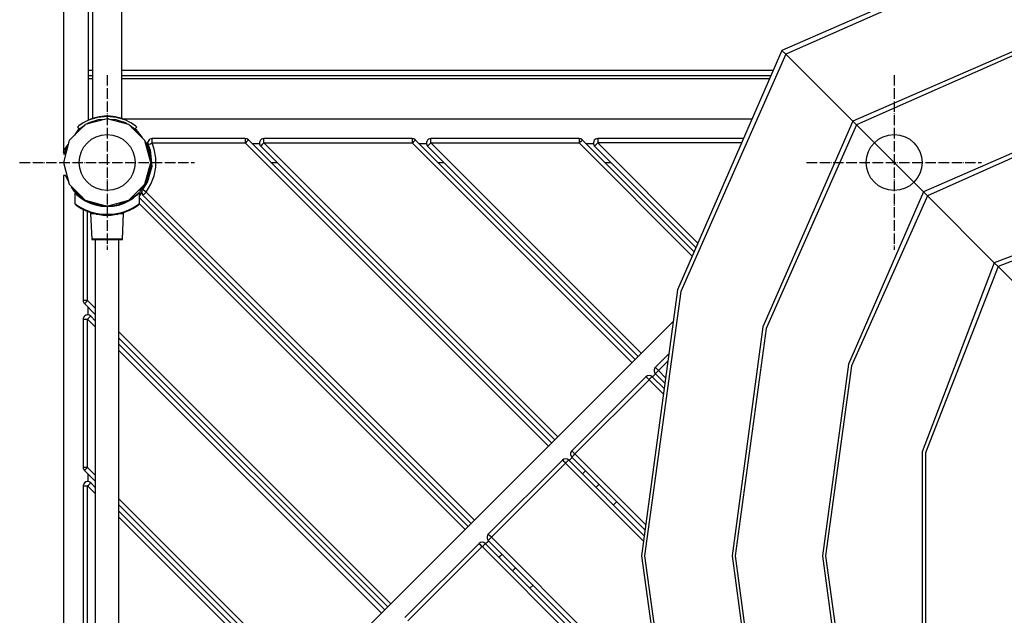
# Model space of a CAD drawing. Units: inches. Extents: x 36539 to 44464, y -5721 to 3036.
# Drawn here: x 37989 to 39115, y -1803 to -1121 of the extents above; entities that cross this region are included whole.
import ezdxf

# ---------------------------------------------------------------- set-up
doc = ezdxf.new("R2010")
doc.units = ezdxf.units.IN
doc.header["$MEASUREMENT"] = 0
doc.linetypes.add('ACAD_ISO04W100', pattern=[30, 24, -3, 0, -3])
doc.layers.add('PV-148F5', color=7, linetype='Continuous')

# ---------------------------------------------------------------- blocks, each defined once
blk = doc.blocks.new('kotwa')
at = {"color": 1, "linetype": 'ACAD_ISO04W100', "ltscale": 0.5}
for p, q in [((-23213.5, 7451.2, 26), (-23213.5, 7251.2, 26)), ((-23313.5, 7351.2, 26), (-23113.5, 7351.2, 26))]:
    blk.add_line(p, q, dxfattribs=at)
blk = doc.blocks.new('kotwa1')
at = {"color": 1, "lineweight": 30}
blk.add_circle((7611.4, 479.3, -15), 32, dxfattribs=at)
at = {"color": 3, "linetype": 'ACAD_ISO04W100', "lineweight": 30}
blk.add_blockref('kotwa', (30824.8, -6871.9, -41), dxfattribs=at)
blk = doc.blocks.new('*U17')
at = {"layer": 'PV-148F5'}
for p, q in [((-1518.8, 1005.5), (-1518.8, 98.2)), ((-1546.5, 994.4), (-1547, 61.6)), ((-1514, 947.2), (-1513.8, 100.3)), ((-1480, 100.2), (-1480.2, 948)), ((-451.4, 297.6), (-725.3, 178.3)), ((-449.5, 293.8), (-720.9, 173.9)), ((-1518.8, 270), (-1518.8, 155.3)), ((-408.8, 199.9), (-644.3, 97.3)), ((-406.9, 196.2), (-639.9, 92.9)), ((-725.3, 178.3), (-844.5, -95.6)), ((-720.9, 173.9), (-840.8, -97.5)), ((-720.9, 173.9), (-725.3, 178.3)), ((-644.3, 97.3), (-720.9, 173.9)), ((-1518.8, 155.3), (-1518.8, 152.7)), ((-1513.8, 155.3), (-1518.8, 155.3)), ((-1518.8, 152.7), (-1518.8, 150.4)), ((-1518.8, 150.4), (-1518.8, 149.2)), ((-1513.8, 149.2), (-1518.8, 149.2)), ((-1518.8, 149.2), (-1518.8, 148.7)), ((-1518.8, 149), (-1518.8, 147.4)), ((-1518.8, 148.7), (-1518.8, 147.4)), ((-1518.8, 147.4), (-1518.8, 145.7)), ((-735.3, 155.3), (-1480, 155.3)), ((-737.9, 149.2), (-1480, 149.2)), ((-1513.8, 145.7), (-1518.8, 145.7)), ((-1518.8, 145.7), (-1518.8, 102.9)), ((-739.4, 145.7), (-1480, 145.7)), ((-1518.8, 102.9), (-1518.8, 98.2)), ((-1516.9, 99.1), (-1507.4, 102)), ((-1507.4, 102), (-1510.9, 101.1)), ((-1507.4, 102), (-1497, 103)), ((-1506.2, 102.2), (-1507.4, 102)), ((-1499.9, 102.9), (-1506.2, 102.2)), ((-1497, 103), (-1499.9, 102.9)), ((-1493.4, 102.9), (-1497, 103)), ((-1497, 103), (-1486.5, 102)), ((-1487.2, 102.1), (-1493.4, 102.9)), ((-1486.5, 102), (-1487.2, 102.1)), ((-1482.7, 101), (-1486.5, 102)), ((-1486.5, 102), (-1477, 99.1)), ((-366.2, 102.2), (-563.3, 16.3)), ((-1529.5, 91.8), (-1531, 90.6)), ((-1531, 90.6), (-1530.2, 89.6)), ((-1524.2, 95.5), (-1529.5, 91.8)), ((-1529.4, 88.1), (-1523.2, 92.1)), ((-1529.1, 88.3), (-1523.4, 92.4)), ((-1522, 93.3), (-1527, 88.4)), ((-1516.9, 99.1), (-1524.2, 95.5)), ((-1523.4, 92.4), (-1522.2, 93)), ((-1497, 100), (-1522, 93.3)), ((-1519.6, 94.4), (-1522, 93.3)), ((-1519.5, 94.4), (-1516.1, 96.2)), ((-1515, 96.5), (-1519.4, 94.5)), ((-1518.3, 95.1), (-1518.1, 95.1)), ((-1518.2, 95.1), (-1518, 95.2)), ((-1518, 95.2), (-1518.2, 95.1)), ((-1513.8, 100.3), (-1516.9, 99.1)), ((-1516.1, 96.2), (-1506.9, 99)), ((-1513.6, 100.3), (-1513.8, 100.3)), ((-1510.9, 101.1), (-1513.6, 100.3)), ((-1506.9, 99), (-1499.7, 99.7)), ((-1497, 100), (-1497.1, 100)), ((-1472, 93.3), (-1497, 100)), ((-1495.5, 99.9), (-1497, 100)), ((-1494.1, 99.7), (-1487.1, 99)), ((-1487.1, 99), (-1477.9, 96.2)), ((-1480.3, 100.3), (-1482.7, 101)), ((-1480, 100.2), (-1480.3, 100.3)), ((-1477, 99.1), (-1480, 100.2)), ((-759.5, 99.7), (-1478.7, 99.7)), ((-759.5, 99.7), (-1478.7, 99.7)), ((-1474.5, 94.5), (-1478.7, 96.4)), ((-1477.9, 96.2), (-1474.4, 94.4)), ((-1469.7, 95.5), (-1477, 99.1)), ((-1472, 93.3), (-1474.3, 94.4)), ((-1467, 88.4), (-1472, 93.3)), ((-1471.7, 93), (-1470.5, 92.4)), ((-1470.5, 92.4), (-1464.8, 88.3)), ((-1464.4, 91.8), (-1469.7, 95.5)), ((-1469.2, 90.6), (-1464.3, 87.8)), ((-1469.2, 90.6), (-1464.3, 87.8)), ((-1468.8, 90.2), (-1462.8, 85.7)), ((-1462.9, 90.6), (-1464.4, 91.8)), ((-1463.8, 89.6), (-1462.9, 90.6)), ((-644.3, 97.3), (-746.9, -138.2)), ((-639.9, 92.9), (-743.1, -140.1)), ((-639.9, 92.9), (-644.3, 97.3)), ((-563.3, 16.3), (-639.9, 92.9)), ((-364.2, 98.5), (-558.9, 11.9)), ((-1527, 88.4), (-1540.3, 75)), ((-1534, 81.3), (-1529.4, 88.1)), ((-1530.2, 89.6), (-1529.1, 88.3)), ((-1529.8, 87.5), (-1527.9, 89)), ((-1453.7, 75), (-1467, 88.4)), ((-1466, 88.8), (-1462, 84.9)), ((-1466, 88.8), (-1462, 84.9)), ((-1464.8, 88.3), (-1463.8, 89.6)), ((-1464.3, 87.8), (-1457, 78.4)), ((-1464.3, 87.8), (-1457, 78.4)), ((-1540.3, 75), (-1547, 50)), ((-1546.1, 59.1), (-1541.9, 68.8)), ((-1544.1, 66.6), (-1541.5, 70.4)), ((-1447, 50), (-1453.7, 75)), ((-1453.3, 73.5), (-1452, 71.8)), ((-1453.3, 73.5), (-1452, 71.8)), ((-1453, 72.4), (-1449.7, 66)), ((-1453, 72.4), (-1449.7, 66)), ((-1452.8, 71.6), (-1451.1, 68.8)), ((-1452.4, 70.2), (-1448.8, 61.5)), ((-1452, 71.8), (-1450.5, 71.8)), ((-1452, 71.8), (-1449.2, 64.8)), ((-1452, 71.8), (-1450.5, 71.8)), ((-1452, 71.8), (-1449.2, 64.8)), ((-1449.8, 75), (-1450.6, 72.7)), ((-1450.1, 73.9), (-1450.6, 72.7)), ((-1450.3, 73.7), (-1450.6, 72.7)), ((-1450.6, 72.7), (-1450.2, 70.3)), ((-1450.6, 72.7), (-1450.4, 71.5)), ((-1450.4, 71.5), (-1450.3, 70.6)), ((-1449.8, 75), (-1450.3, 73.7)), ((-1450.3, 70.6), (-1450.2, 70.3)), ((-1450.2, 70.3), (-1449.8, 70.5)), ((-1450.2, 70.3), (-1447.9, 64)), ((-1448.8, 76), (-1450.1, 73.9)), ((-1448.8, 76), (-1449.8, 75)), ((-1449.8, 75), (-1449.8, 75)), ((-1449.8, 70.5), (-1448.8, 70.9)), ((-1448, 76.7), (-1448.8, 76)), ((-1448.8, 70.9), (-1447.4, 71.5)), ((-1446.7, 77.1), (-1448, 76.7)), ((-1447.4, 71.5), (-1445.6, 72.3)), ((-1445.6, 77.3), (-1446.7, 77.1)), ((-1445.6, 76.6), (-1445.6, 77.3)), ((-1339, 77.3), (-1445.6, 77.3)), ((-1445.6, 74.8), (-1445.6, 76.6)), ((-1445.6, 72.3), (-1445.6, 74.8)), ((-1445.6, 72.3), (-1339, 72.3)), ((-1443.1, 65.3), (-1445.6, 72.3)), ((-1337, 76.9), (-1339, 77.3)), ((-1339, 77.3), (-1339, 76.9)), ((-1339, 76.9), (-1339, 75.8)), ((-1339, 75.8), (-1339, 74.2)), ((-1339, 74.2), (-1339, 72.3)), ((-1339, 72.3), (-1337.6, 73.7)), ((-1339, 72.3), (-992.1, -274.6)), ((-1337.6, 73.7), (-1336.5, 74.8)), ((-1335.4, 75.8), (-1337, 76.9)), ((-1336.5, 74.8), (-1335.7, 75.6)), ((-1335.7, 75.6), (-1335.4, 75.8)), ((-988.5, -271.1), (-1335.4, 75.8)), ((-1331.4, 71.8), (-1322.7, 71.8)), ((-1331.4, 71.8), (-1322.7, 71.8)), ((-1322.4, 74.2), (-1322.7, 72.8)), ((-1322.7, 72.8), (-1322.7, 72.7)), ((-1322.7, 72.7), (-1322.7, 71.3)), ((-1322.7, 71.3), (-1322.2, 69.9)), ((-1322.7, 71.3), (-1322.2, 70.1)), ((-1321.6, 75.5), (-1322.4, 74.2)), ((-1322.2, 70.1), (-1322.2, 69.9)), ((-1322.2, 69.9), (-1322, 69.6)), ((-1322, 69.6), (-1321.3, 68.8)), ((-1321.8, 69.4), (-1321.6, 69.1)), ((-1320.5, 76.5), (-1321.6, 75.5)), ((-1320.6, 76.4), (-1321.6, 75.5)), ((-1321.6, 69.1), (-1321.3, 68.8)), ((-1321.3, 68.8), (-1321, 69)), ((-1321.3, 68.8), (-985, -267.5)), ((-1321, 69), (-1320.2, 69.8)), ((-1320.5, 76.5), (-1320.6, 76.4)), ((-1319.2, 77.1), (-1320.5, 76.5)), ((-1320.2, 69.8), (-1319.1, 71)), ((-1318.8, 77.1), (-1319.2, 77.1)), ((-1319.1, 71), (-1317.7, 72.3)), ((-1317.7, 77.3), (-1318.8, 77.1)), ((-1317.7, 76.9), (-1317.7, 77.3)), ((-1148, 77.3), (-1317.7, 77.3)), ((-1317.7, 75.8), (-1317.7, 76.9)), ((-1317.7, 74.2), (-1317.7, 75.8)), ((-1317.7, 72.3), (-1317.7, 74.2)), ((-1317.7, 72.3), (-1148, 72.3)), ((-981.5, -264), (-1317.7, 72.3)), ((-1146.1, 76.9), (-1148, 77.3)), ((-1148, 77.3), (-1148, 76.9)), ((-1148, 76.9), (-1148, 75.8)), ((-1148, 75.8), (-1148, 74.2)), ((-1148, 74.2), (-1148, 72.3)), ((-1148, 72.3), (-1146.7, 73.7)), ((-1148, 72.3), (-896.6, -179.2)), ((-1146.7, 73.7), (-1145.5, 74.8)), ((-1144.5, 75.8), (-1146.1, 76.9)), ((-1145.5, 74.8), (-1144.8, 75.6)), ((-1144.8, 75.6), (-1144.5, 75.8)), ((-893, -175.6), (-1144.5, 75.8)), ((-1140.5, 71.8), (-1131.8, 71.8)), ((-1140.5, 71.8), (-1131.8, 71.8)), ((-1131.4, 74.2), (-1131.8, 72.8)), ((-1131.8, 72.8), (-1131.8, 72.7)), ((-1131.8, 72.7), (-1131.7, 71.3)), ((-1131.7, 71.3), (-1131.2, 69.9)), ((-1131.7, 71.3), (-1131.3, 70.1)), ((-1130.7, 75.5), (-1131.4, 74.2)), ((-1131.3, 70.1), (-1131.2, 69.9)), ((-1131.2, 69.9), (-1131, 69.6)), ((-1131, 69.6), (-1130.4, 68.8)), ((-1130.8, 69.4), (-1130.7, 69.1)), ((-1129.6, 76.5), (-1130.7, 75.5)), ((-1129.7, 76.4), (-1130.7, 75.5)), ((-1130.7, 69.1), (-1130.4, 68.8)), ((-1130.4, 68.8), (-1130.1, 69)), ((-1130.4, 68.8), (-889.5, -172.1)), ((-1130.1, 69), (-1129.3, 69.8)), ((-1129.6, 76.5), (-1129.7, 76.4)), ((-1128.3, 77.1), (-1129.6, 76.5)), ((-1129.3, 69.8), (-1128.2, 71)), ((-1127.9, 77.1), (-1128.3, 77.1)), ((-1128.2, 71), (-1126.8, 72.3)), ((-1126.8, 77.3), (-1127.9, 77.1)), ((-1126.8, 76.9), (-1126.8, 77.3)), ((-957.1, 77.3), (-1126.8, 77.3)), ((-1126.8, 75.8), (-1126.8, 76.9)), ((-1126.8, 74.2), (-1126.8, 75.8)), ((-1126.8, 72.3), (-1126.8, 74.2)), ((-1126.8, 72.3), (-957.1, 72.3)), ((-886, -168.6), (-1126.8, 72.3)), ((-955.2, 76.9), (-957.1, 77.3)), ((-957.1, 77.3), (-957.1, 76.9)), ((-957.1, 76.9), (-957.1, 75.8)), ((-957.1, 75.8), (-957.1, 74.2)), ((-957.1, 74.2), (-957.1, 72.3)), ((-957.1, 72.3), (-955.8, 73.7)), ((-957.1, 72.3), (-827.8, -57.1)), ((-955.8, 73.7), (-954.6, 74.8)), ((-953.6, 75.8), (-955.2, 76.9)), ((-954.6, 74.8), (-953.9, 75.6)), ((-953.9, 75.6), (-953.6, 75.8)), ((-825.6, -52.1), (-953.6, 75.8)), ((-949.5, 71.8), (-940.8, 71.8)), ((-949.5, 71.8), (-940.8, 71.8)), ((-940.5, 74.2), (-940.9, 72.8)), ((-940.9, 72.8), (-940.9, 72.7)), ((-940.9, 72.7), (-940.8, 71.3)), ((-940.8, 71.3), (-940.4, 70.1)), ((-940.8, 71.3), (-940.3, 69.9)), ((-939.8, 75.5), (-940.5, 74.2)), ((-940.4, 70.1), (-940.3, 69.9)), ((-940.3, 69.9), (-940.1, 69.6)), ((-940.1, 69.6), (-939.4, 68.8)), ((-939.9, 69.4), (-939.8, 69.1)), ((-938.7, 76.5), (-939.8, 75.5)), ((-938.8, 76.4), (-939.8, 75.5)), ((-939.8, 69.1), (-939.4, 68.8)), ((-939.4, 68.8), (-939.2, 69)), ((-939.4, 68.8), (-823.5, -47.2)), ((-939.2, 69), (-938.4, 69.8)), ((-938.7, 76.5), (-938.8, 76.4)), ((-937.4, 77.1), (-938.7, 76.5)), ((-938.4, 69.8), (-937.3, 71)), ((-937, 77.1), (-937.4, 77.1)), ((-937.3, 71), (-935.9, 72.3)), ((-935.9, 77.3), (-937, 77.1)), ((-935.9, 77.3), (-935.9, 76.9)), ((-769.2, 77.3), (-935.9, 77.3)), ((-935.9, 76.9), (-935.9, 75.8)), ((-935.9, 75.8), (-935.9, 74.2)), ((-935.9, 74.2), (-935.9, 72.3)), ((-935.9, 72.3), (-821.3, -42.3)), ((-771.4, 72.3), (-935.9, 72.3)), ((-1547, 61.6), (-1546.3, 64.1)), ((-1547, 61.6), (-1546.1, 59.1)), ((-1546.3, 64.1), (-1544.1, 66.6)), ((-1544.1, 66.6), (-1546.1, 59.1)), ((-1449.3, 64.9), (-1449.6, 65.7)), ((-1449.4, 65.3), (-1447, 50)), ((-1449.4, 65.3), (-1447, 50)), ((-1447.5, 57.5), (-1449.2, 64.8)), ((-1447.5, 57.5), (-1449.2, 64.8)), ((-1448.9, 66.6), (-1447.2, 60.2)), ((-1447.9, 64), (-1447.3, 60.4)), ((-1447.6, 64), (-1445.9, 45.3)), ((-1447.5, 57.5), (-1447, 50)), ((-1447.5, 57.5), (-1447, 50)), ((-1441.2, 55.2), (-1443.1, 65.3)), ((-1547, 50), (-1540.3, 25)), ((-1453.7, 25), (-1447, 50)), ((-1447.2, 45.5), (-1451, 30.3)), ((-1445.9, 45.3), (-1451, 27.1)), ((-1446.3, 50), (-1447.2, 40.7)), ((-1447.2, 45.5), (-1446.7, 47.2)), ((-1447.1, 45.9), (-1447.2, 45.5)), ((-1446.7, 47.2), (-1447.1, 45.9)), ((-1447, 50), (-1446.3, 50)), ((-1447, 50), (-1446.3, 50)), ((-1446.2, 45.3), (-1446.8, 41.8)), ((-1446.5, 47.5), (-1446.7, 47.2)), ((-1446.7, 47.2), (-1446.5, 47.4)), ((-1446.2, 48.9), (-1446.2, 45.3)), ((-1441.2, 44.8), (-1441.2, 55.2)), ((-1309.6, 50), (-1302.5, 50)), ((-1309.6, 50), (-1302.5, 50)), ((-1118.7, 50), (-1111.6, 50)), ((-1118.7, 50), (-1111.6, 50)), ((-927.7, 50), (-920.7, 50)), ((-927.7, 50), (-920.7, 50)), ((-1546.7, 35), (-1547, 35)), ((-1547, 35), (-1547, -835)), ((-1544.7, 35), (-1546.7, 35)), ((-1541.4, 29.1), (-1544.7, 35)), ((-1449.3, 36.9), (-1453, 27.3)), ((-1446.8, 25), (-1443.1, 34.7)), ((-1443.1, 34.7), (-1441.2, 44.8)), ((-1540.3, 25), (-1522, 6.7)), ((-1472, 6.7), (-1453.7, 25)), ((-1459.1, 17.3), (-1453.7, 25)), ((-1451.3, 27.3), (-1456.4, 19.1)), ((-1449.7, 31.7), (-1454.3, 22.4)), ((-1451, 30.3), (-1453.2, 26.9)), ((-1452.4, 16.1), (-1446.8, 25)), ((-1450, 30.6), (-1451.3, 27.3)), ((-1534.8, 17.3), (-1537.6, 22.3)), ((-1531.8, 15), (-1535.7, 19)), ((-1525.3, 10), (-1534.8, 17.3)), ((-1533.8, 15.8), (-1533.9, 15.7)), ((-1533.9, 15.7), (-1533.9, 15.7)), ((-1533.9, 15.7), (-1533.9, 15.6)), ((-1533.9, 15.6), (-1533.7, 15.4)), ((-1533.9, 15.6), (-1533.9, 3)), ((-1533.7, 15.8), (-1533.8, 15.8)), ((-1533.8, 15.8), (-1533.8, 15.8)), ((-1533.6, 15.8), (-1533.7, 15.8)), ((-1533.7, 15.8), (-1533.7, 15.8)), ((-1533.7, 15.4), (-1532.9, 14.6)), ((-1533.6, 15.8), (-1533.6, 15.8)), ((-1533.3, 15.5), (-1533.6, 15.8)), ((-1533.3, 15.5), (-1533.6, 15.8)), ((-1532.6, 14.7), (-1533.3, 15.5)), ((-1532.6, 14.7), (-1533, 15.2)), ((-1532.9, 14.6), (-1531.8, 13.5)), ((-1531.5, 13.6), (-1532.6, 14.7)), ((-1531.5, 13.6), (-1532.1, 14.2)), ((-1531.8, 13.5), (-1530.3, 12.1)), ((-1530, 12.3), (-1531.5, 13.6)), ((-1530, 12.3), (-1530.8, 13)), ((-1530.3, 12.1), (-1526.5, 9.1)), ((-1526.3, 9.3), (-1530, 12.3)), ((-1472, 6.7), (-1464.3, 12.2)), ((-1463.9, 12.2), (-1467.6, 9.3)), ((-1467.3, 9.1), (-1463.6, 12.1)), ((-1464.7, 11.9), (-1466.1, 10.7)), ((-1464.8, 11.8), (-1466.1, 10.7)), ((-1463.8, 12.3), (-1465.6, 10.9)), ((-1462.4, 13.6), (-1463.9, 12.2)), ((-1463.6, 12.1), (-1462.1, 13.5)), ((-1462.4, 13.6), (-1463.2, 12.9)), ((-1462.5, 13.8), (-1462.9, 13.5)), ((-1462.1, 14.2), (-1462.5, 13.8)), ((-1462.5, 13.8), (-1462.5, 13.8)), ((-1461.3, 14.7), (-1462.4, 13.6)), ((-1462.1, 13.5), (-1460.9, 14.6)), ((-1461.3, 14.7), (-1461.7, 14.2)), ((-1460.5, 15.5), (-1461.3, 14.7)), ((-1460.9, 14.6), (-1460.2, 15.3)), ((-1460.5, 15.5), (-1460.8, 15.2)), ((-1460.3, 15.8), (-1460.5, 15.5)), ((-1460.2, 15.8), (-1460.3, 15.8)), ((-1460.2, 15.8), (-1460.2, 15.8)), ((-1460.1, 15.8), (-1460.2, 15.8)), ((-1460.2, 15.3), (-1459.9, 15.6)), ((-1460.1, 15.8), (-1460.1, 15.8)), ((-1460, 15.8), (-1460.1, 15.8)), ((-1460, 15.7), (-1460, 15.8)), ((-1459.9, 15.7), (-1460, 15.7)), ((-1457.4, 16.4), (-1459.9, 13.5)), ((-1459.9, 15.6), (-1459.9, 15.7)), ((-1459.9, 3), (-1459.9, 15.6)), ((-1459.9, 13.5), (-1458.6, 14.9)), ((-1459.9, 11.9), (-1457.2, 14.9)), ((-1459.3, 17.1), (-1459.5, 16.9)), ((-1459.3, 17.1), (-1459.3, 17.1)), ((-1459.2, 17.2), (-1459.3, 17.1)), ((-1458.6, 14.9), (-1457.4, 16.3)), ((-1458.3, 15.2), (-1458.1, 15.4)), ((-1458.1, 15.4), (-1457.8, 15.8)), ((-1457.3, 16.9), (-1457.4, 15.7)), ((-1457.4, 15.7), (-1457.3, 15.2)), ((-1457.2, 17.5), (-1457.3, 16.9)), ((-1457.3, 15.2), (-1457, 14)), ((-1456.7, 18.6), (-1457.2, 17.5)), ((-1457, 14), (-1456.7, 13.6)), ((-1456.4, 19.1), (-1456.7, 18.6)), ((-1456.7, 13.6), (-1456, 12.5)), ((-1456.1, 18.9), (-1456.4, 19.1)), ((-1455.2, 18.2), (-1456.1, 18.9)), ((-1456, 12.5), (-1455.7, 12.8)), ((-1456, 12.5), (-1080.5, -363)), ((-1455.7, 12.8), (-1454.9, 13.6)), ((-1453.9, 17.2), (-1455.2, 18.2)), ((-1454.9, 13.6), (-1453.8, 14.7)), ((-1452.4, 16.1), (-1453.9, 17.2)), ((-1453.8, 14.7), (-1452.4, 16.1)), ((-1076.9, -359.4), (-1452.4, 16.1)), ((-563.3, 16.3), (-649.2, -180.8)), ((-558.9, 11.9), (-645.5, -182.7)), ((-558.9, 11.9), (-563.3, 16.3)), ((-482.3, -64.7), (-558.9, 11.9)), ((-265.8, 17.8), (-482.3, -64.7)), ((-264.6, 14.2), (-477.9, -69.1)), ((-1533.9, 3), (-1533.7, 2.8)), ((-1533.9, 3), (-1533.9, 2.8)), ((-1533.9, 2.8), (-1533.8, 2.6)), ((-1533.8, 2.6), (-1533.6, 2.3)), ((-1533.7, 2.8), (-1532.9, 2.3)), ((-1533.6, 2.3), (-1533.3, 2.1)), ((-1533.3, 2.1), (-1532.6, 1.5)), ((-1533.3, 2.1), (-1533.3, 2.1)), ((-1533.3, 2.1), (-1532.6, 1.5)), ((-1532.9, 2.3), (-1532.4, 1.9)), ((-1532.6, 1.5), (-1531.5, 0.7)), ((-1532.6, 1.5), (-1532.6, 1.5)), ((-1532.6, 1.5), (-1531.5, 0.7)), ((-1532.4, 1.9), (-1531.8, 1.5)), ((-1531.8, 1.5), (-1530.3, 0.5)), ((-1531.5, 0.7), (-1530, -0.3)), ((-1531.5, 0.7), (-1530.9, 0.3)), ((-1531.5, 0.7), (-1531.5, 0.7)), ((-1530.3, 0.5), (-1526.4, -1.8)), ((-1526.3, 9.3), (-1528.3, 10.9)), ((-1526.5, 9.1), (-1524.3, 7.6)), ((-1524.1, 7.8), (-1526.3, 9.3)), ((-1523.8, 7.6), (-1526.3, 9.3)), ((-1524.3, 7.6), (-1521.9, 6.1)), ((-1521.6, 6.3), (-1524.1, 7.8)), ((-1521.7, 6.3), (-1522.7, 6.9)), ((-1522, 6.7), (-1497, 0)), ((-1522, 6.7), (-1510.1, 1.9)), ((-1521.9, 6.1), (-1516.4, 3.5)), ((-1521.6, 6.3), (-1521.7, 6.3)), ((-1521.7, 6.3), (-1521.7, 6.3)), ((-1516.2, 3.6), (-1521.6, 6.3)), ((-1518.8, 5), (-1519.9, 5.9)), ((-1516.2, 3.6), (-1519.6, 5.3)), ((-1518.8, 4.9), (-1518.8, 5)), ((-1511.8, 2.2), (-1518.8, 5)), ((-1516.4, 3.5), (-1510.3, 1.4)), ((-1513, 2.7), (-1516.3, 4.4)), ((-1510.2, 1.6), (-1516.2, 3.6)), ((-1510.2, 1.6), (-1513.1, 2.5)), ((-1510.8, 2.2), (-1512.3, 2.4)), ((-1504.5, 0.6), (-1511.8, 2.2)), ((-1510.3, 1.4), (-1503.8, 0)), ((-1503.7, 0.2), (-1510.2, 1.6)), ((-1503.7, 0.2), (-1507.5, 1)), ((-1502.6, 0.4), (-1504.5, 0.6)), ((-1503.8, 0), (-1497, -0.4)), ((-1497, -0.2), (-1503.7, 0.2)), ((-1498.1, 0), (-1497, 0)), ((-1497, 0), (-1472, 6.7)), ((-1490.2, 0.2), (-1497, -0.2)), ((-1497, -0.4), (-1490.2, 0)), ((-1497, 0), (-1495.4, 0)), ((-1497, -0.1), (-1497, 0)), ((-1495.4, 0), (-1492.5, 0.2)), ((-1494, 0.1), (-1493.3, 0.1)), ((-1493.8, 0.1), (-1493.3, 0.1)), ((-1490.2, 0.2), (-1493.5, 0)), ((-1493.3, 0), (-1493.4, 0)), ((-1493.3, 0.1), (-1493, 0.2)), ((-1492.4, 0.2), (-1493.3, 0)), ((-1493.1, 0), (-1492.4, 0.2)), ((-1492.5, 0.2), (-1492.4, 0.2)), ((-1492, 0.3), (-1492.4, 0.2)), ((-1483.7, 1.5), (-1490.2, 0.2)), ((-1490.2, 0), (-1483.6, 1.3)), ((-1483.7, 1.6), (-1486.3, 1)), ((-1477.7, 3.6), (-1483.7, 1.5)), ((-1483.6, 1.3), (-1477.5, 3.4)), ((-1483, 2.3), (-1472, 6.7)), ((-1478.5, 3.5), (-1481.8, 2.7)), ((-1481.1, 3), (-1481.5, 2.8)), ((-1477.6, 3.6), (-1480.7, 2.6)), ((-1475.4, 5.3), (-1478.5, 3.5)), ((-1478.5, 3.5), (-1475.4, 5.3)), ((-1472.2, 6.3), (-1477.7, 3.6)), ((-1477.5, 3.4), (-1472, 6.1)), ((-1472.2, 6.3), (-1474.1, 5.4)), ((-1472.2, 6.3), (-1472.3, 6.3)), ((-1472.2, 6.3), (-1472.3, 6.3)), ((-1469.8, 7.7), (-1472.2, 6.3)), ((-1472, 6.1), (-1469.6, 7.6)), ((-1470.1, 7.6), (-1471.1, 6.9)), ((-1467.6, 9.3), (-1470.1, 7.6)), ((-1467.6, 9.3), (-1469.8, 7.7)), ((-1469.6, 7.6), (-1467.3, 9.1)), ((-1467.7, 9.8), (-1466.1, 10.7)), ((-1466, 10.8), (-1467.5, 9.9)), ((-1467.5, -1.9), (-1463.6, 0.4)), ((-1465.9, 10.8), (-1466.9, 10.3)), ((-1465.9, 11), (-1466.2, 10.7)), ((-1463.9, -0.3), (-1462.4, 0.7)), ((-1463.9, -0.3), (-1462.9, 0.3)), ((-1463.6, 0.4), (-1462.1, 1.4)), ((-1462.4, 0.7), (-1461.2, 1.5)), ((-1462.4, 0.7), (-1461.2, 1.5)), ((-1462.4, 0.7), (-1462.4, 0.7)), ((-1462.1, 1.4), (-1461.4, 1.9)), ((-1461.4, 1.9), (-1460.9, 2.3)), ((-1461.2, 1.5), (-1460.5, 2.1)), ((-1460.9, 2.3), (-1460.2, 2.8)), ((-1460.5, 2.1), (-1460.3, 2.3)), ((-1460.3, 2.3), (-1460, 2.6)), ((-1460.2, 2.8), (-1459.9, 3)), ((-1460.1, 2.5), (-1087.5, -370)), ((-1460, 2.6), (-1459.9, 2.8)), ((-1459.5, 9), (-1459.9, 9.3)), ((-1459.9, 8.6), (-1459.8, 8.7)), ((-1459.9, 2.8), (-1459.9, 3)), ((-1459.8, 8.7), (-1459.5, 9)), ((-1084, -366.5), (-1459.5, 9)), ((-1530, -0.3), (-1526.2, -2.6)), ((-1530, -0.3), (-1529.8, -0.5)), ((-1530, -0.3), (-1530, -0.3)), ((-1530, -0.3), (-1529.8, -0.5)), ((-1529.8, -0.5), (-1529.5, -0.6)), ((-1529.8, -0.5), (-1529.5, -0.6)), ((-1529.5, -0.6), (-1529.5, -0.6)), ((-1529.5, -0.6), (-1528.9, -1)), ((-1529.4, -0.7), (-1528.9, -1)), ((-1528.9, -1), (-1528.9, -1)), ((-1528.9, -1), (-1527.8, -1.7)), ((-1528.5, -1.3), (-1527.9, -1.6)), ((-1527.9, -1.6), (-1527.8, -1.7)), ((-1527.8, -1.7), (-1526.5, -2.5)), ((-1527.2, -2), (-1526.5, -2.4)), ((-1526.5, -2.4), (-1526.5, -2.4)), ((-1526.5, -2.4), (-1526.5, -2.5)), ((-1526.5, -2.5), (-1526.2, -2.6)), ((-1526.4, -1.8), (-1521.6, -4.2)), ((-1526.2, -2.6), (-1521.4, -5)), ((-1526.2, -2.6), (-1525, -3.2)), ((-1526.2, -2.6), (-1526.1, -2.7)), ((-1526.1, -2.7), (-1525.1, -3.2)), ((-1525.2, -3.1), (-1525.1, -3.2)), ((-1525.1, -3.2), (-1525.1, -3.2)), ((-1525, -3.2), (-1523.7, -4)), ((-1524.3, -3.6), (-1523.7, -3.9)), ((-1524.3, -3.6), (-1524.3, -108)), ((-1523.7, -3.9), (-1523.7, -3.9)), ((-1523.7, -4), (-1522.6, -4.5)), ((-1523, -4.3), (-1522.6, -4.5)), ((-1522.6, -4.5), (-1522.6, -4.5)), ((-1522.6, -4.5), (-1521.9, -4.8)), ((-1522.1, -4.7), (-1521.9, -4.8)), ((-1521.9, -4.8), (-1521.9, -4.8)), ((-1521.9, -4.8), (-1521.6, -4.9)), ((-1521.6, -4.2), (-1516.1, -6.3)), ((-1521.6, -4.9), (-1521.4, -5)), ((-1521.4, -5), (-1516, -7.1)), ((-1521.4, -5), (-1521.4, -5)), ((-1521.4, -5), (-1518.7, -6.1)), ((-1519.3, -108), (-1519.3, -5.8)), ((-1516.1, -6.3), (-1510, -7.9)), ((-1516, -7.1), (-1509.9, -8.8)), ((-1516, -7.1), (-1515.9, -7.1)), ((-1515.9, -7.1), (-1515.7, -7.2)), ((-1515.9, -7.1), (-1515.9, -8.2)), ((-1515.9, -8.2), (-1515.8, -8.2)), ((-1515.9, -8.2), (-1514.4, -37.8)), ((-1515.8, -8.2), (-1514.6, -8.2)), ((-1515.7, -7.2), (-1515, -7.5)), ((-1515, -7.5), (-1513.8, -7.8)), ((-1514.6, -8.2), (-1512.3, -8.2)), ((-1513.8, -7.8), (-1512.3, -8.2)), ((-1512.3, -8.2), (-1509.9, -8.8)), ((-1510, -7.9), (-1503.6, -9)), ((-1509.9, -8.8), (-1503.5, -9.9)), ((-1509.9, -8.8), (-1509.2, -9)), ((-1509.2, -9), (-1505.6, -9.6)), ((-1505.6, -9.6), (-1503.5, -9.9)), ((-1503.6, -9), (-1496.9, -9.3)), ((-1503.5, -9.9), (-1496.9, -10.2)), ((-1503.5, -9.9), (-1501.3, -10.1)), ((-1501.3, -10.1), (-1496.9, -10.2)), ((-1496.9, -0.2), (-1500.3, 0)), ((-1495.4, -0.1), (-1498.5, -0.1)), ((-1496.9, -9.3), (-1490.3, -9)), ((-1496.9, -10.2), (-1490.3, -9.9)), ((-1496.9, -10.2), (-1492.5, -10.1)), ((-1496.9, -10.2), (-1496.9, -10.2)), ((-1492.5, -10.1), (-1490.3, -9.9)), ((-1490.3, -9), (-1483.9, -7.9)), ((-1490.3, -9.9), (-1483.9, -8.8)), ((-1490.3, -9.9), (-1488.3, -9.6)), ((-1488.3, -9.6), (-1484.6, -9)), ((-1484.6, -9), (-1483.9, -8.8)), ((-1483.9, -7.9), (-1477.8, -6.3)), ((-1483.9, -8.8), (-1477.9, -7.2)), ((-1483.9, -8.8), (-1481.6, -8.2)), ((-1481.6, -8.2), (-1480, -7.8)), ((-1481.6, -8.2), (-1479.3, -8.2)), ((-1480, -7.8), (-1478.9, -7.5)), ((-1479.4, -37.8), (-1478.1, -8.2)), ((-1479.3, -8.2), (-1478.1, -8.2)), ((-1478.9, -7.5), (-1478.2, -7.2)), ((-1478.2, -7.2), (-1477.9, -7.2)), ((-1478.1, -8.2), (-1477.9, -7.1)), ((-1477.9, -7.2), (-1472.5, -5)), ((-1477.9, -7.1), (-1472.5, -5)), ((-1477.9, -7.1), (-1476.6, -6.6)), ((-1477.9, -7.2), (-1477.9, -7.1)), ((-1477.9, -7.1), (-1477.9, -7.1)), ((-1477.8, -6.3), (-1472.3, -4.2)), ((-1472.5, -5), (-1467.7, -2.7)), ((-1472.5, -5), (-1472.2, -4.9)), ((-1472.4, -5), (-1472.2, -4.9)), ((-1472.4, -5), (-1472.4, -5)), ((-1472.3, -4.2), (-1467.5, -1.9)), ((-1472.2, -4.9), (-1472, -4.8)), ((-1472.2, -4.9), (-1472, -4.8)), ((-1472, -4.8), (-1471.2, -4.5)), ((-1472, -4.8), (-1472, -4.8)), ((-1471.7, -4.7), (-1471.3, -4.5)), ((-1471.3, -4.5), (-1471.3, -4.5)), ((-1471.2, -4.5), (-1470.1, -3.9)), ((-1470.8, -4.3), (-1470.2, -4)), ((-1470.2, -4), (-1470.2, -3.9)), ((-1470.1, -3.9), (-1468.7, -3.2)), ((-1469.5, -3.6), (-1468.8, -3.2)), ((-1468.8, -3.2), (-1468.8, -3.2)), ((-1468.8, -3.2), (-1468.8, -3.2)), ((-1468.7, -3.2), (-1467.7, -2.7)), ((-1467.7, -2.7), (-1463.9, -0.3)), ((-1467.7, -2.7), (-1467.3, -2.4)), ((-1467.7, -2.6), (-1467.4, -2.5)), ((-1467.7, -2.6), (-1467.7, -2.6)), ((-1467.4, -2.5), (-1467.4, -2.5)), ((-1467.4, -2.5), (-1467.4, -2.5)), ((-1467.3, -2.4), (-1466, -1.6)), ((-1466.6, -2), (-1466, -1.7)), ((-1466, -1.6), (-1465, -1)), ((-1466, -1.7), (-1466, -1.7)), ((-1465.4, -1.3), (-1465, -1)), ((-1465, -1), (-1464.3, -0.6)), ((-1465, -1), (-1465, -1)), ((-1464.4, -0.7), (-1464.3, -0.6)), ((-1464.3, -0.6), (-1464.1, -0.5)), ((-1464.3, -0.6), (-1464.3, -0.6)), ((-1464.1, -0.5), (-1463.9, -0.3)), ((-1463.9, -0.3), (-1463.9, -0.3)), ((-1513.8, -37.8), (-1514.4, -37.8)), ((-1514.4, -37.8), (-1514.4, -37.8)), ((-1514.4, -37.8), (-1514.3, -38)), ((-1514.3, -38), (-1514.2, -38.1)), ((-1514.2, -38.1), (-1514.1, -38.2)), ((-1514.1, -38.2), (-1513.9, -38.2)), ((-1513.9, -38.2), (-1513.3, -38.2)), ((-1512.4, -37.8), (-1513.8, -37.8)), ((-1513.3, -38.2), (-1512, -38.2)), ((-1510.3, -37.8), (-1512.4, -37.8)), ((-1512, -38.2), (-1509.9, -38.2)), ((-1510.5, -38.2), (-1510.5, -761.8)), ((-1507.5, -37.8), (-1510.3, -37.8)), ((-1509.9, -38.2), (-1507.2, -38.2)), ((-1504.3, -37.8), (-1507.5, -37.8)), ((-1507.2, -38.2), (-1504.1, -38.2)), ((-1500.7, -37.8), (-1504.3, -37.8)), ((-1504.1, -38.2), (-1500.6, -38.2)), ((-1497.9, -37.8), (-1500.7, -37.8)), ((-1500.6, -38.2), (-1497.8, -38.2)), ((-1495, -37.8), (-1497.9, -37.8)), ((-1497.8, -38.2), (-1495.1, -38.2)), ((-1495.1, -38.2), (-1492.4, -38.2)), ((-1492.2, -37.8), (-1495, -37.8)), ((-1492.4, -38.2), (-1489.8, -38.2)), ((-1489.6, -37.8), (-1492.2, -37.8)), ((-1489.8, -38.2), (-1486.6, -38.2)), ((-1486.3, -37.8), (-1489.6, -37.8)), ((-1486.6, -38.2), (-1483.9, -38.2)), ((-1483.6, -37.8), (-1486.3, -37.8)), ((-1483.9, -38.2), (-1481.9, -38.2)), ((-1481.4, -37.8), (-1483.6, -37.8)), ((-1483.5, -761.8), (-1483.5, -38.2)), ((-1481.9, -38.2), (-1480.5, -38.2)), ((-1480, -37.8), (-1481.4, -37.8)), ((-1480.5, -38.2), (-1479.9, -38.2)), ((-1479.4, -37.8), (-1480, -37.8)), ((-1479.9, -38.2), (-1479.9, -38.2)), ((-1479.9, -38.2), (-1479.8, -38.2)), ((-1479.8, -38.2), (-1479.6, -38.1)), ((-1479.6, -38.1), (-1479.5, -38)), ((-1479.5, -38), (-1479.4, -37.8)), ((-1479.4, -37.8), (-1479.4, -37.8)), ((-1479.4, -37.8), (-1479.4, -37.8)), ((-482.3, -64.7), (-564.8, -281.2)), ((-477.9, -69.1), (-482.3, -64.7)), ((-477.9, -69.1), (-561.2, -282.4)), ((-401.3, -145.7), (-477.9, -69.1)), ((-844.5, -95.6), (-885.7, -400)), ((-840.8, -97.5), (-882.2, -400)), ((-1524.3, -108), (-1524.2, -108.9)), ((-1523.9, -108), (-1524.3, -108)), ((-1524.2, -108.9), (-1523.9, -109.9)), ((-1522.8, -108), (-1523.9, -108)), ((-1523.9, -109.9), (-1523.6, -110.5)), ((-1523.6, -110.5), (-1522.8, -111.5)), ((-1521.2, -108), (-1522.8, -108)), ((-1522.8, -111.5), (-1522.5, -111.3)), ((-1522.8, -111.5), (-1510.5, -123.9)), ((-1522.5, -111.3), (-1521.8, -110.5)), ((-1521.8, -110.5), (-1520.6, -109.4)), ((-1519.3, -108), (-1521.2, -108)), ((-1520.6, -109.4), (-1519.3, -108)), ((-1510.5, -116.8), (-1519.3, -108)), ((-1518.8, -124.3), (-1518.8, -115.6)), ((-1524.2, -128.3), (-1524.3, -129.2)), ((-1524.3, -129.2), (-1523.9, -129.2)), ((-1524.3, -129.2), (-1524.3, -298.9)), ((-1524.1, -127.8), (-1524.2, -128.3)), ((-1523.4, -126.4), (-1524.1, -127.8)), ((-1523.5, -126.5), (-1524.1, -127.8)), ((-1523.9, -129.2), (-1522.8, -129.2)), ((-1523.4, -126.4), (-1523.5, -126.5)), ((-1522.4, -125.4), (-1523.4, -126.4)), ((-1522.8, -129.2), (-1521.2, -129.2)), ((-1521.2, -124.6), (-1522.4, -125.4)), ((-1521.7, -124.9), (-1522.4, -125.4)), ((-1521.2, -124.6), (-1521.7, -124.9)), ((-1519.9, -124.3), (-1521.2, -124.6)), ((-1521.2, -129.2), (-1519.3, -129.2)), ((-1519.8, -124.2), (-1519.9, -124.3)), ((-1518.3, -124.3), (-1519.8, -124.2)), ((-1519.3, -124.3), (-1519.8, -124.2)), ((-1518.3, -124.3), (-1519.3, -124.3)), ((-1519.3, -129.2), (-1517.9, -127.9)), ((-1519.3, -129.2), (-1510.5, -138)), ((-1519.3, -298.9), (-1519.3, -129.2)), ((-1516.9, -124.8), (-1518.3, -124.3)), ((-1517.9, -127.9), (-1516.8, -126.7)), ((-1516.7, -124.9), (-1516.9, -124.8)), ((-1516.8, -126.7), (-1516, -126)), ((-1515.7, -125.7), (-1516.7, -124.9)), ((-1516.3, -125.2), (-1516.6, -125)), ((-1515.7, -125.7), (-1516.3, -125.2)), ((-1516, -126), (-1515.7, -125.7)), ((-1510.5, -131), (-1515.7, -125.7)), ((-849.5, -132.1), (-1479.6, -761.9)), ((-1172.4, -454.9), (-1483.5, -143.8)), ((-746.9, -138.2), (-782.3, -400)), ((-743.1, -140.1), (-778.8, -400)), ((-1483.5, -150.9), (-1175.9, -458.4)), ((-1179.5, -461.9), (-1483.5, -158)), ((-1483.5, -165), (-1183, -465.5)), ((-854.4, -168.9), (-870.1, -184.5)), ((-866.5, -188), (-855.5, -177)), ((-871.4, -187.1), (-871.5, -188)), ((-871.5, -188), (-871.4, -188.9)), ((-871.1, -186.1), (-871.4, -187.1)), ((-871.4, -188.9), (-871.1, -189.9)), ((-870.8, -185.5), (-871.1, -186.1)), ((-871.1, -189.9), (-870.8, -190.5)), ((-870.1, -184.5), (-870.8, -185.5)), ((-870.8, -190.5), (-870.1, -191.5)), ((-869.6, -184.9), (-870.1, -184.5)), ((-870.1, -191.5), (-869.8, -191.3)), ((-869.8, -191.3), (-869, -190.5)), ((-868.3, -186.2), (-869.6, -184.9)), ((-869, -190.5), (-867.9, -189.4)), ((-866.5, -188), (-868.3, -186.2)), ((-867.9, -189.4), (-866.5, -188)), ((-858.2, -196.4), (-866.5, -188)), ((-649.2, -180.8), (-678.9, -400)), ((-645.5, -182.7), (-675.4, -400)), ((-880.7, -195.1), (-965.5, -279.9)), ((-962, -283.5), (-877.1, -198.6)), ((-879, -194), (-880.7, -195.1)), ((-880.7, -195.1), (-880.4, -195.3)), ((-880.4, -195.3), (-879.6, -196.1)), ((-879.6, -196.1), (-878.5, -197.3)), ((-877.1, -193.6), (-879, -194)), ((-878.5, -197.3), (-877.1, -198.6)), ((-875.2, -194), (-877.1, -193.6)), ((-877.1, -198.6), (-875.8, -197.3)), ((-877.1, -198.6), (-860.7, -215.1)), ((-875.8, -197.3), (-874.6, -196.1)), ((-873.6, -195.1), (-875.2, -194)), ((-874.6, -196.1), (-873.9, -195.3)), ((-873.9, -195.3), (-873.6, -195.1)), ((-859.8, -208.8), (-873.6, -195.1)), ((-873.2, -195.4), (-869.7, -191.9)), ((-870.1, -191.5), (-859, -202.6)), ((-966.3, -281), (-966.6, -281.6)), ((-965.5, -279.9), (-966.3, -281)), ((-965, -280.4), (-965.5, -279.9)), ((-963.7, -281.7), (-965, -280.4)), ((-564.8, -281.2), (-564.8, -518.8)), ((-976.1, -290.5), (-1061, -375.4)), ((-974.5, -289.5), (-976.1, -290.5)), ((-976.1, -290.5), (-975.9, -290.8)), ((-975.9, -290.8), (-975.1, -291.6)), ((-975.1, -291.6), (-973.9, -292.7)), ((-972.6, -289.1), (-974.5, -289.5)), ((-973.9, -292.7), (-972.6, -294.1)), ((-970.7, -289.5), (-972.6, -289.1)), ((-972.6, -294.1), (-970.8, -292.3)), ((-970.8, -292.3), (-969.5, -291)), ((-969.1, -290.5), (-970.7, -289.5)), ((-969.5, -291), (-969.1, -290.5)), ((-882.6, -377), (-969.1, -290.5)), ((-968.7, -290.9), (-965.2, -287.4)), ((-966.9, -282.6), (-967, -283.5)), ((-967, -283.5), (-966.9, -284.3)), ((-966.6, -281.6), (-966.9, -282.6)), ((-966.9, -284.3), (-966.6, -285.4)), ((-966.6, -285.4), (-966.3, -286)), ((-966.3, -286), (-965.5, -287)), ((-965.5, -287), (-965.2, -286.7)), ((-965.5, -287), (-881.7, -370.8)), ((-965.2, -286.7), (-964.5, -286)), ((-964.5, -286), (-963.3, -284.8)), ((-962, -283.5), (-963.7, -281.7)), ((-963.3, -284.8), (-962, -283.5)), ((-880.9, -364.6), (-962, -283.5)), ((-561.2, -282.4), (-561.2, -517.6)), ((-1523.9, -298.9), (-1524.3, -298.9)), ((-1524.3, -298.9), (-1524.2, -299.8)), ((-1524.2, -299.8), (-1523.9, -300.8)), ((-1522.8, -298.9), (-1523.9, -298.9)), ((-1523.9, -300.8), (-1523.6, -301.4)), ((-1523.6, -301.4), (-1522.8, -302.5)), ((-1521.2, -298.9), (-1522.8, -298.9)), ((-1522.8, -302.5), (-1522.5, -302.2)), ((-1522.8, -302.5), (-1510.5, -314.8)), ((-1522.5, -302.2), (-1521.8, -301.4)), ((-1521.8, -301.4), (-1520.6, -300.3)), ((-1519.3, -298.9), (-1521.2, -298.9)), ((-1520.6, -300.3), (-1519.3, -298.9)), ((-1510.5, -307.7), (-1519.3, -298.9)), ((-1057.4, -378.9), (-972.6, -294.1)), ((-972.6, -294.1), (-883.4, -383.2)), ((-953.3, -306.3), (-949.7, -302.8)), ((-1519.9, -315.2), (-1521.2, -315.5)), ((-1519.8, -315.2), (-1519.9, -315.2)), ((-1518.3, -315.2), (-1519.8, -315.2)), ((-1519.3, -315.2), (-1519.8, -315.2)), ((-1518.3, -315.2), (-1519.3, -315.2)), ((-1518.8, -315.2), (-1518.8, -306.5)), ((-1516.9, -315.7), (-1518.3, -315.2)), ((-1524.2, -319.2), (-1524.3, -320.1)), ((-1524.3, -320.1), (-1523.9, -320.1)), ((-1524.3, -320.1), (-1524.3, -489.8)), ((-1524.1, -318.7), (-1524.2, -319.2)), ((-1523.4, -317.4), (-1524.1, -318.7)), ((-1523.5, -317.4), (-1524.1, -318.7)), ((-1523.9, -320.1), (-1522.8, -320.1)), ((-1523.4, -317.4), (-1523.5, -317.4)), ((-1522.4, -316.3), (-1523.4, -317.4)), ((-1522.8, -320.1), (-1521.2, -320.1)), ((-1521.2, -315.5), (-1522.4, -316.3)), ((-1521.7, -315.8), (-1522.4, -316.3)), ((-1521.2, -315.5), (-1521.7, -315.8)), ((-1521.2, -320.1), (-1519.3, -320.1)), ((-1519.3, -320.1), (-1517.9, -318.8)), ((-1519.3, -320.1), (-1510.5, -328.9)), ((-1519.3, -489.8), (-1519.3, -320.1)), ((-1517.9, -318.8), (-1516.8, -317.6)), ((-1516.7, -315.8), (-1516.9, -315.7)), ((-1516.8, -317.6), (-1516, -316.9)), ((-1515.7, -316.6), (-1516.7, -315.8)), ((-1516.3, -316.2), (-1516.6, -315.9)), ((-1515.7, -316.6), (-1516.3, -316.2)), ((-1516, -316.9), (-1515.7, -316.6)), ((-1510.5, -321.9), (-1515.7, -316.6)), ((-934.3, -318.2), (-937.9, -321.7)), ((-1267.9, -550.3), (-1483.5, -334.7)), ((-1483.5, -341.8), (-1271.4, -553.8)), ((-1275, -557.4), (-1483.5, -348.9)), ((-918, -341.6), (-914.5, -338.1)), ((-1483.5, -355.9), (-1278.5, -560.9)), ((-1062.3, -378.1), (-1062.4, -378.9)), ((-1062.4, -378.9), (-1062.3, -379.8)), ((-1062.4, -384.6), (-1060.6, -382.8)), ((-1062.1, -377), (-1062.3, -378.1)), ((-1062.3, -379.8), (-1062.1, -380.8)), ((-1061.8, -376.4), (-1062.1, -377)), ((-1062.1, -380.8), (-1061.8, -381.4)), ((-1061, -375.4), (-1061.8, -376.4)), ((-1061.8, -381.4), (-1061, -382.5)), ((-1060.5, -375.9), (-1061, -375.4)), ((-1061, -382.5), (-1060.7, -382.2)), ((-1061, -382.5), (-861, -582.4)), ((-1060.7, -382.2), (-1059.9, -381.4)), ((-1059.2, -377.2), (-1060.5, -375.9)), ((-1059.9, -381.4), (-1058.8, -380.3)), ((-1057.4, -378.9), (-1059.2, -377.2)), ((-1058.8, -380.3), (-1057.4, -378.9)), ((-862.1, -574.2), (-1057.4, -378.9)), ((-1071.6, -386), (-1156.4, -470.8)), ((-1152.9, -474.4), (-1068, -389.5)), ((-1070, -384.9), (-1071.6, -386)), ((-1071.6, -386), (-1071.3, -386.3)), ((-1071.3, -386.3), (-1070.5, -387)), ((-1070.5, -387), (-1069.4, -388.2)), ((-1068, -384.5), (-1070, -384.9)), ((-1069.4, -388.2), (-1068, -389.5)), ((-1066.1, -384.9), (-1068, -384.5)), ((-1068, -389.5), (-1066.7, -388.2)), ((-1068, -389.5), (-858.8, -598.8)), ((-1066.7, -388.2), (-1065.5, -387)), ((-1064.5, -386), (-1066.1, -384.9)), ((-1065.5, -387), (-1064.8, -386.3)), ((-1064.8, -386.3), (-1064.5, -386)), ((-859.9, -590.6), (-1064.5, -386)), ((-1064.1, -386.4), (-1062.4, -384.6)), ((-1048.7, -401.8), (-1047, -400)), ((-1047, -400), (-1045.2, -398.2)), ((-885.7, -400), (-844.5, -704.4)), ((-882.2, -400), (-840.8, -702.5)), ((-782.3, -400), (-746.9, -661.8)), ((-778.8, -400), (-743.1, -659.9)), ((-678.9, -400), (-649.2, -619.2)), ((-675.4, -400), (-645.5, -617.3)), ((-1031.6, -415.4), (-1033.3, -417.2)), ((-1029.8, -413.6), (-1031.6, -415.4)), ((-1013.5, -437), (-1009.9, -433.5))]:
    blk.add_line(p, q, dxfattribs=at)

msp = doc.modelspace()

# ---------------------------------------------------------------- block references
for p in [(30477.4, -1763.7, 15), (31377.4, -1763.7, 15)]:
    msp.add_blockref('kotwa1', p)
at = {"layer": 'PV-148F5'}
msp.add_blockref('*U17', (39585.7, -1334.4), dxfattribs=at)

doc.saveas('drawing.dxf')
